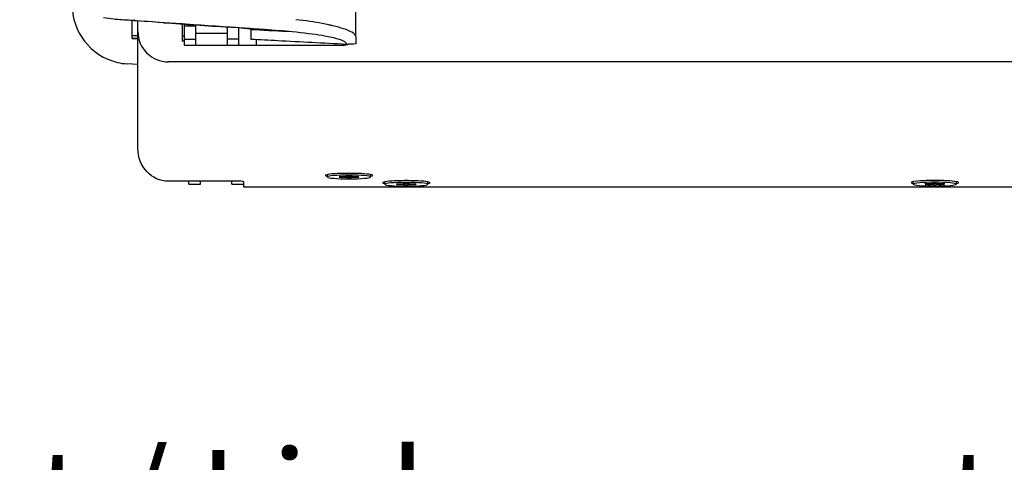
# Model space of a CAD drawing. Units: millimetres. Extents: x -1003 to 3572, y -921 to 803.
# Drawn here: x 1220 to 1471, y -196 to -83 of the extents above; entities that cross this region are included whole.
import ezdxf
from ezdxf import colors
from ezdxf.entities.mleader import LeaderData, LeaderLine
from ezdxf.math import Vec2, Vec3

# ---------------------------------------------------------------- set-up
doc = ezdxf.new("R2010")
doc.units = ezdxf.units.MM
doc.layers.add('02-CAD-Cotation', color=3, linetype='Continuous')
doc.layers.add('03-Loudspeaker', color=5, linetype='Continuous')
doc.styles.get("Standard").update_dxf_attribs({"font": 'arial.ttf'})

msp = doc.modelspace()

# ---------------------------------------------------------------- linework, layer by layer
at = {"layer": '03-Loudspeaker', "color": 241, "extrusion": (0, -1, 6.12323e-17)}
for p, q in [((1305.37, -87.37), (1305.37, 86.87)), ((1248.2, -87.82), (1248.2, -83.25)), ((1261, -84.13), (1261, -88.53)), ((1261.5, -84.16), (1261.5, -89.56)), ((1264.5, -84.71), (1261.5, -84.71)), ((1264.5, -89.56), (1264.5, -84.37)), ((1272.5, -84.91), (1272.5, -89.56)), ((1275.5, -89.56), (1275.5, -85.13)), ((1248.2, -87.05), (1249.7, -87.05)), ((1249.7, -87.81), (1248.2, -87.81)), ((1248.2, -87.82), (1249.7, -87.82)), ((1261, -87.13), (1261.5, -87.13)), ((1261.5, -88.02), (1264.5, -88.02)), ((1272.5, -86.56), (1264.5, -86.56)), ((1275.5, -88.02), (1272.5, -88.02)), ((1261.5, -88.53), (1261, -88.53)), ((1261.5, -89.56), (1302.5, -89.56)), ((1280, -89.56), (1280, -88.15)), ((1249.7, -94.47), (1246.97, -94.32)), ((1942.5, -93.83), (1257.5, -93.83)), ((1298.12, -123.23), (1298.12, -122.61)), ((1301.21, -123.11), (1301.21, -123.14)), ((1301.38, -123.17), (1301.21, -123.14)), ((1301.38, -123.09), (1301.38, -123.17)), ((1301.56, -123.09), (1301.89, -123.09)), ((1301.6, -123.23), (1301.6, -123.09)), ((1301.89, -123.09), (1301.89, -123.37)), ((1303.12, -123.03), (1303.26, -123)), ((1303.12, -123.03), (1303.12, -123.43)), ((1303.26, -123), (1303.26, -123.45)), ((1303.98, -123), (1304.12, -123.03)), ((1303.98, -123), (1303.98, -123.45)), ((1304.12, -123.03), (1304.12, -123.43)), ((1305.35, -123.09), (1305.68, -123.09)), ((1305.35, -123.09), (1305.35, -123.37)), ((1305.65, -123.23), (1305.65, -123.09)), ((1305.86, -123.09), (1305.86, -123.17)), ((1306.03, -123.14), (1305.86, -123.17)), ((1306.03, -123.11), (1306.03, -123.14)), ((1309.12, -123.23), (1309.12, -122.61)), ((1301.21, -123.31), (1301.38, -123.29)), ((1301.56, -123.25), (1301.56, -123.37)), ((1301.89, -123.37), (1301.56, -123.37)), ((1303.26, -123.45), (1303.12, -123.43)), ((1304.12, -123.43), (1303.98, -123.45)), ((1305.68, -123.37), (1305.35, -123.37)), ((1305.68, -123.25), (1305.68, -123.37)), ((1305.86, -123.29), (1306.03, -123.31)), ((1312.75, -125.1), (1312.75, -124.48)), ((1315.84, -124.98), (1315.84, -125.01)), ((1316.01, -125.04), (1315.84, -125.01)), ((1315.84, -125.18), (1316.01, -125.16)), ((1316.01, -124.96), (1316.01, -125.04)), ((1316.19, -124.96), (1316.52, -124.96)), ((1316.19, -125.12), (1316.19, -125.24)), ((1316.52, -125.24), (1316.19, -125.24)), ((1316.23, -125.1), (1316.23, -124.96)), ((1316.52, -124.96), (1316.52, -125.24)), ((1317.75, -124.9), (1317.89, -124.87)), ((1317.75, -124.9), (1317.75, -125.3)), ((1317.89, -125.32), (1317.75, -125.3)), ((1317.89, -124.87), (1317.89, -125.32)), ((1318.61, -124.87), (1318.75, -124.9)), ((1318.61, -124.87), (1318.61, -125.32)), ((1318.75, -125.3), (1318.61, -125.32)), ((1318.75, -124.9), (1318.75, -125.3)), ((1319.98, -124.96), (1320.31, -124.96)), ((1319.98, -124.96), (1319.98, -125.24)), ((1320.31, -125.24), (1319.98, -125.24)), ((1320.28, -125.1), (1320.28, -124.96)), ((1320.31, -125.12), (1320.31, -125.24)), ((1320.49, -124.96), (1320.49, -125.04)), ((1320.66, -125.01), (1320.49, -125.04)), ((1320.49, -125.16), (1320.66, -125.18)), ((1320.66, -124.98), (1320.66, -125.01)), ((1323.75, -125.1), (1323.75, -124.48)), ((1447.75, -125.06), (1447.75, -124.43)), ((1450.84, -124.93), (1450.84, -124.97)), ((1451.01, -124.99), (1450.84, -124.97)), ((1450.84, -125.14), (1451.01, -125.12)), ((1451.01, -124.92), (1451.01, -124.99)), ((1451.19, -124.92), (1451.52, -124.92)), ((1451.19, -125.08), (1451.19, -125.19)), ((1451.52, -125.19), (1451.19, -125.19)), ((1451.23, -125.06), (1451.23, -124.92)), ((1451.52, -124.92), (1451.52, -125.19)), ((1452.75, -124.86), (1452.89, -124.83)), ((1452.75, -124.86), (1452.75, -125.26)), ((1452.89, -125.28), (1452.75, -125.26)), ((1452.89, -124.83), (1452.89, -125.28)), ((1453.61, -124.83), (1453.75, -124.86)), ((1453.61, -124.83), (1453.61, -125.28)), ((1453.75, -125.26), (1453.61, -125.28)), ((1453.75, -124.86), (1453.75, -125.26)), ((1454.98, -124.92), (1455.31, -124.92)), ((1454.98, -124.92), (1454.98, -125.19)), ((1455.31, -125.19), (1454.98, -125.19)), ((1455.28, -125.06), (1455.28, -124.92)), ((1455.31, -125.08), (1455.31, -125.19)), ((1455.49, -124.92), (1455.49, -124.99)), ((1455.66, -124.97), (1455.49, -124.99)), ((1455.49, -125.12), (1455.66, -125.14)), ((1455.66, -124.93), (1455.66, -124.97)), ((1458.75, -125.06), (1458.75, -124.43))]:
    msp.add_line(p, q, dxfattribs=at)
at = {"layer": '03-Loudspeaker', "extrusion": (0, -1, 6.12323e-17)}
for p, q in [((1249.7, -115.89), (1249.7, -83.36)), ((1275.5, -124.34), (1257.5, -124.34)), ((1262.7, -125.06), (1262.7, -124.34)), ((1262.7, -125.06), (1265.7, -125.06)), ((1265.7, -125.06), (1265.7, -124.34)), ((1273.7, -125.06), (1273.7, -124.34)), ((1273.7, -125.06), (1276.7, -125.06)), ((1276.7, -124.44), (1276.7, -125.78)), ((1276.7, -125.78), (1490.82, -125.78))]:
    msp.add_line(p, q, dxfattribs=at)
at = {"layer": '03-Loudspeaker', "color": 241}
for centre, radius, start, end in [((1248.01, -79.28), 15.1, 179.3637, 256.351), ((1247.83, -79.33), 15.01, 256.9763, 266.7173)]:
    msp.add_arc(centre, radius, start, end, dxfattribs=at)
at = {"layer": '03-Loudspeaker', "color": 241, "extrusion": (0, -6.12323e-17, -1)}
msp.add_arc((-1302.5, -87.56), 2, 241.4071, 270, dxfattribs=at)
at = {"layer": '03-Loudspeaker', "color": 241}
for centre, major_axis, ratio, start_param, end_param in [((1257.5, -86.06), (-7.8, 0), 0.996195, 0, 1.570796), ((1303.62, -122.83), (6.07, 0), 0.087156, 0, 3.577943), ((1300.3, -123.23), (1.3, 0), 0.087156, -0.579029, 0.579029), ((1301.96, -122.98), (1.3, 0), 0.087156, -1.626227, -0.468168), ((1305.28, -122.98), (1.3, 0), 0.087156, -2.673424, -1.515366), ((1306.95, -123.23), (-1.3, 0), 0.087156, -0.579029, 0.579029), ((1303.62, -122.83), (6.07, 0), 0.087156, -0.43635, 0), ((1301.96, -123.48), (-1.3, 0), 0.087156, -2.673424, -1.515366), ((1305.28, -123.48), (-1.3, 0), 0.087156, -1.626227, -0.468168), ((1318.25, -124.7), (6.07, 0), 0.087156, 0, 3.577943), ((1314.93, -125.1), (1.3, 0), 0.087156, -0.579029, 0.579029), ((1316.59, -124.85), (1.3, 0), 0.087156, -1.626227, -0.468168), ((1316.59, -125.35), (-1.3, 0), 0.087156, -2.673424, -1.515366), ((1319.91, -124.85), (1.3, 0), 0.087156, -2.673424, -1.515366), ((1319.91, -125.35), (-1.3, 0), 0.087156, -1.626227, -0.468168), ((1321.58, -125.1), (-1.3, 0), 0.087156, -0.579029, 0.579029), ((1318.25, -124.7), (6.07, 0), 0.087156, -0.43635, 0), ((1453.25, -124.66), (6.07, 0), 0.087156, 0, 3.577943), ((1449.93, -125.06), (1.3, 0), 0.087156, -0.579029, 0.579029), ((1451.59, -124.8), (1.3, 0), 0.087156, -1.626227, -0.468168), ((1451.59, -125.31), (-1.3, 0), 0.087156, -2.673424, -1.515366), ((1454.91, -124.8), (1.3, 0), 0.087156, -2.673424, -1.515366), ((1454.91, -125.31), (-1.3, 0), 0.087156, -1.626227, -0.468168), ((1456.58, -125.06), (-1.3, 0), 0.087156, -0.579029, 0.579029), ((1453.25, -124.66), (6.07, 0), 0.087156, -0.43635, 0)]:
    msp.add_ellipse(centre, major_axis=major_axis, ratio=ratio, start_param=start_param, end_param=end_param, dxfattribs=at)
at = {"layer": '03-Loudspeaker', "extrusion": (0, -6.12323e-17, -1)}
msp.add_ellipse((1257.5, -115.89), major_axis=(0, -8.45), ratio=0.923062, start_param=0, end_param=1.570796, dxfattribs=at)
at = {"layer": '03-Loudspeaker', "color": 241, "extrusion": (0, -6.12323e-17, -1)}
for centre in [(1303.62, -123.23), (1318.25, -125.1), (1453.25, -125.06)]:
    msp.add_ellipse(centre, major_axis=(-5.5, 0), ratio=0.087156, dxfattribs=at)
for centre, major_axis, start_param, end_param in [((1301.54, -123.12), (-0.4, 0), -0.579029, 1.626227), ((1303.62, -123.02), (0.4, 0), -2.673424, -0.468168), ((1305.7, -123.12), (0.4, 0), -1.626227, 0.579029), ((1301.54, -123.33), (-0.4, 0), -1.626227, 0.579029), ((1303.62, -123.44), (-0.4, 0), -2.673424, -0.468168), ((1305.7, -123.33), (0.4, 0), -0.579029, 1.626227), ((1316.17, -124.99), (-0.4, 0), -0.579029, 1.626227), ((1316.17, -125.2), (-0.4, 0), -1.626227, 0.579029), ((1318.25, -124.89), (0.4, 0), -2.673424, -0.468168), ((1318.25, -125.31), (-0.4, 0), -2.673424, -0.468168), ((1320.33, -124.99), (0.4, 0), -1.626227, 0.579029), ((1320.33, -125.2), (0.4, 0), -0.579029, 1.626227), ((1451.17, -124.95), (-0.4, 0), -0.579029, 1.626227), ((1451.17, -125.16), (-0.4, 0), -1.626227, 0.579029), ((1453.25, -124.85), (0.4, 0), -2.673424, -0.468168), ((1453.25, -125.26), (-0.4, 0), -2.673424, -0.468168), ((1455.33, -125.16), (0.4, 0), -0.579029, 1.626227)]:
    msp.add_ellipse(centre, major_axis=major_axis, ratio=0.087156, start_param=start_param, end_param=end_param, dxfattribs=at)
at = {"layer": '03-Loudspeaker'}
msp.add_ellipse((1275.5, -124.44), major_axis=(1.2, 0), ratio=0.087156, start_param=0, end_param=1.570796, dxfattribs=at)
at = {"layer": '03-Loudspeaker', "color": 241, "extrusion": (-2.8026e-45, -6.12323e-17, -1)}
msp.add_ellipse((1455.33, -124.95), major_axis=(0.4, 0), ratio=0.087156, start_param=-1.626227, end_param=0.579029, dxfattribs=at)
at = {"layer": '03-Loudspeaker', "color": 241}
for points, knots in [([(1256.2, -83.8), (1253.58, -83.62), (1250.95, -83.44), (1246.9, -83.16), (1245.47, -83.07), (1243.94, -82.96), (1243.85, -82.96), (1243.55, -82.92), (1243.55, -82.92), (1243.55, -82.92), (1243.55, -82.92), (1243.55, -82.92), (1243.55, -82.92), (1243.55, -82.92), (1243.55, -82.92), (1243.55, -82.92), (1243.55, -82.92), (1243.55, -82.92), (1243.55, -82.92), (1243.55, -82.92), (1243.55, -82.92), (1243.55, -82.92), (1243.55, -82.92), (1243.55, -82.92), (1243.55, -82.92), (1243.55, -82.92), (1243.55, -82.92), (1243.55, -82.92), (1243.55, -82.92), (1243.55, -82.92), (1243.55, -82.92), (1243.55, -82.92), (1243.55, -82.92), (1243.55, -82.92), (1243.55, -82.92), (1243.55, -82.92), (1243.55, -82.92), (1243.55, -82.92), (1243.55, -82.92), (1243.55, -82.92), (1243.55, -82.92), (1242.68, -82.81), (1241.8, -82.71), (1240.93, -82.6)], [-36.558237, -36.558237, -36.558237, -36.558237, -26.545501, -26.545501, -21.103857, -21.103857, -20.715198, -20.715198, -20.715105, -20.715105, -20.715029, -20.715029, -20.714968, -20.714968, -20.714919, -20.714919, -20.714913, -20.714913, -20.714909, -20.714909, -20.714905, -20.714905, -20.714902, -20.714902, -20.7149, -20.7149, -20.714898, -20.714898, -20.714896, -20.714896, -20.714895, -20.714895, -20.714894, -20.714894, -20.714893, -20.714893, -20.714892, -20.714892, -20.714891, -20.714891, -20.71489, -20.71489, -17.791585, -17.791585, -17.791585, -17.791585]), ([(1248.64, -83.02), (1248.64, -83.08), (1248.64, -83.13), (1248.64, -83.19), (1248.64, -83.19), (1248.64, -83.19), (1248.68, -83.2), (1248.74, -83.21), (1248.8, -83.22), (1248.83, -83.22), (1252.89, -83.5), (1256.95, -83.77), (1261.02, -84.05)], [0.962478, 0.962478, 0.962478, 0.962478, 1, 1, 1, 2, 3, 4, 5, 5, 5, 5.366928, 5.366928, 5.366928, 5.366928]), ([(1256.2, -83.8), (1257.15, -83.85), (1258.1, -83.9), (1259.05, -83.95), (1259.71, -83.98), (1260.36, -84.02), (1261.02, -84.05)], [-4.819267, -4.819267, -4.819267, -4.819267, -1.967196, -1.967196, -1.967196, 0, 0, 0, 0]), ([(1261.02, -84.05), (1266.07, -84.4), (1271.13, -84.74), (1276.18, -85.09), (1278.14, -85.22), (1280.09, -85.36), (1282.05, -85.49), (1284.59, -85.66), (1286.96, -85.86), (1289.11, -86.07)], [5.366928, 5.366928, 5.366928, 5.366928, 5.82337, 5.82337, 5.82337, 6, 6, 6, 6.786336, 6.786336, 6.786336, 6.786336]), ([(1278.54, -85.51), (1278.45, -85.48), (1278.31, -85.45), (1277.89, -85.37), (1277.6, -85.33), (1276.97, -85.26), (1276.66, -85.23), (1276.25, -85.19), (1276.18, -85.19), (1276.1, -85.18), (1276.1, -85.18), (1276.1, -85.18), (1276.1, -85.18), (1276.1, -85.18), (1276.1, -85.18), (1276.1, -85.18), (1276.1, -85.18), (1276.1, -85.18), (1276.1, -85.18), (1276.1, -85.18), (1276.1, -85.18), (1276.1, -85.18), (1276.1, -85.18), (1276.1, -85.18), (1276.1, -85.18), (1276.1, -85.18), (1276.1, -85.18), (1276.1, -85.18), (1276.1, -85.18), (1275.53, -85.13), (1274.88, -85.08), (1273.8, -85), (1273.42, -84.98), (1273, -84.95), (1272.97, -84.95), (1272.94, -84.94)], [2.619956, 2.619956, 2.619956, 2.619956, 4.840592, 4.840592, 7.39877, 7.39877, 9.309139, 9.309139, 9.708756, 9.708756, 9.71045, 9.71045, 9.714305, 9.714305, 9.715204, 9.715204, 9.71595, 9.71595, 9.716417, 9.716417, 9.716807, 9.716807, 9.717008, 9.717008, 9.717112, 9.717112, 9.717127, 9.717127, 9.717129, 9.717129, 25.320251, 25.320251, 33.142808, 33.142808, 33.736455, 33.736455, 33.736455, 33.736455]), ([(1302.25, -85.37), (1301.46, -85.11), (1300.52, -84.85), (1299.45, -84.58), (1299.45, -84.58), (1299.45, -84.58), (1299.45, -84.58), (1299.45, -84.58), (1299.45, -84.58), (1299.45, -84.58), (1299.45, -84.58), (1299.44, -84.58), (1299.44, -84.58), (1299.27, -84.54), (1299.11, -84.5), (1298.76, -84.42), (1298.58, -84.37), (1297.88, -84.22), (1297.34, -84.11), (1296.78, -84), (1294.82, -83.63), (1292.56, -83.3), (1290.03, -83.03)], [-36.929394, -36.929394, -36.929394, -36.929394, -7.931147, -7.931147, -7.931144, -7.931144, -7.931128, -7.931128, -7.931114, -7.931114, -7.93072, -7.93072, -7.889634, -7.889634, -6.831505, -6.831505, -5.675261, -5.675261, -2.521385, -2.521385, -2.521385, 8.437396, 8.437396, 8.437396, 8.437396]), ([(1305.37, -87.37), (1305.37, -86.78), (1304.52, -86.19), (1302.66, -85.51), (1302.46, -85.44), (1302.25, -85.37)], [-7.776352, -7.776352, -7.776352, -7.776352, -5.599199, -5.599199, -5.351755, -5.351755, -5.351755, -5.351755]), ([(1278.54, -85.51), (1278.89, -85.53), (1279.23, -85.55), (1282.76, -85.74), (1285.93, -85.9), (1289.11, -86.07)], [0, 0, 0, 0, 1.040026, 1.040026, 10.580593, 10.580593, 10.580593, 10.580593]), ([(1278.64, -88.07), (1278.64, -88.06), (1278.64, -88.05), (1278.64, -88.02), (1278.64, -88), (1278.64, -87.98), (1278.64, -87.97), (1278.64, -87.96), (1278.64, -87.96), (1278.64, -87.96), (1278.64, -87.96), (1278.64, -87.96), (1278.64, -87.96), (1278.64, -87.96), (1278.64, -87.96), (1278.64, -87.96), (1278.64, -87.96), (1278.64, -87.96), (1278.64, -87.96), (1278.64, -87.96), (1278.64, -87.96), (1278.64, -87.96), (1278.64, -87.96), (1278.64, -87.52), (1278.64, -87.1), (1278.64, -86.29), (1278.64, -85.87), (1278.64, -85.59)], [-45.865771, -45.865771, -45.865771, -45.865771, -45.500383, -45.500383, -44.847598, -44.847598, -44.597021, -44.597021, -44.538538, -44.538538, -44.531515, -44.531515, -44.530641, -44.530641, -44.530532, -44.530532, -44.530477, -44.530477, -44.53045, -44.53045, -44.530446, -44.530446, -44.530441, -44.530441, -29.323335, -29.323335, -10.69714, -10.69714, -10.69714, -10.69714]), ([(1289.11, -86.07), (1292.09, -86.36), (1294.66, -86.68), (1299.71, -87.53), (1301.65, -88.07), (1302.66, -88.76), (1302.8, -88.9), (1302.88, -89.09), (1302.89, -89.15), (1302.9, -89.25), (1302.9, -89.3), (1302.9, -89.35)], [59.630019, 59.630019, 59.630019, 59.630019, 95.005449, 95.005449, 145.441188, 145.441188, 158.001317, 158.001317, 162.711319, 162.711319, 167.239441, 167.239441, 167.239441, 167.239441]), ([(1305.37, -87.37), (1305.37, -87.55), (1305.37, -87.73), (1305.37, -88.16), (1305.37, -88.41), (1305.37, -88.75), (1305.37, -88.84), (1305.37, -88.97), (1305.37, -89.01), (1305.37, -89.06), (1305.37, -89.07), (1305.37, -89.1), (1305.37, -89.13), (1305.37, -89.17), (1305.37, -89.2), (1305.37, -89.22)], [8.504707, 8.504707, 8.504707, 8.504707, 13.737041, 13.737041, 21.494839, 21.494839, 24.654219, 24.654219, 26.017741, 26.017741, 26.346797, 26.346797, 27.092702, 27.092702, 27.935017, 27.935017, 27.935017, 27.935017]), ([(1302.9, -89.35), (1297.07, -89.04), (1291.24, -88.74), (1283.15, -88.31), (1280.9, -88.19), (1278.64, -88.07)], [0, 0, 0, 0, 17.514123, 17.514123, 24.288541, 24.288541, 24.288541, 24.288541])]:
    msp.add_open_spline(points, degree=3, knots=knots, dxfattribs=at)
for points in [[(1256.2, -83.8), (1261.78, -84.18), (1267.36, -84.56), (1272.94, -84.94)], [(1278.64, -85.59), (1278.64, -85.57), (1278.61, -85.54), (1278.54, -85.51)], [(1305.37, -89.22), (1304.55, -89.26), (1303.72, -89.31), (1302.9, -89.35)]]:
    msp.add_open_spline(points, degree=3, dxfattribs=at)

# ---------------------------------------------------------------- leaders
at = {"layer": '02-CAD-Cotation'}
ml = msp.add_multileader_mtext('Standard', dxfattribs=at)
ml.set_content('Input / Link connectors:\\P2 x 4-points SpeakON®', color=256)
ml.set_leader_properties()
ml.build(insert=Vec2(0, 0))
ml.multileader.update_dxf_attribs({"arrow_head_size": 20})
ctx = ml.context
ctx.base_point, ctx.char_height, ctx.arrow_head_size, ctx.plane_origin = Vec3(1160.13, -209.68), 25, 20, Vec3(1627.51, 6.83)
ctx.text_align_type = 2
notes = []
notes.append((ctx, [(0, (1, 1, 0), (1599.51, -209.68), (-1, 0), 68.96, [(1, [(1625.91, -5.56), (1573.12, -5.56)], 0, [])])]))
ctx.mtext.insert, ctx.mtext.alignment, ctx.mtext.flow_direction = Vec3(1528.56, -193.03), 3, 5
for ctx, leaders in notes:
    for number, flags, end, landing, length, lines in leaders:
        leader = LeaderData()
        leader.index, (leader.has_last_leader_line, leader.has_dogleg_vector, leader.attachment_direction) = number, flags
        leader.last_leader_point, leader.dogleg_vector, leader.dogleg_length = Vec3(end), Vec3(landing), length
        for number, points, colour, breaks in lines:
            line = LeaderLine()
            line.index, line.vertices, line.color, line.breaks = number, Vec3.list(points), colors.encode_raw_color(colour), breaks
            leader.lines.append(line)
        ctx.leaders.append(leader)

doc.saveas('drawing.dxf')
